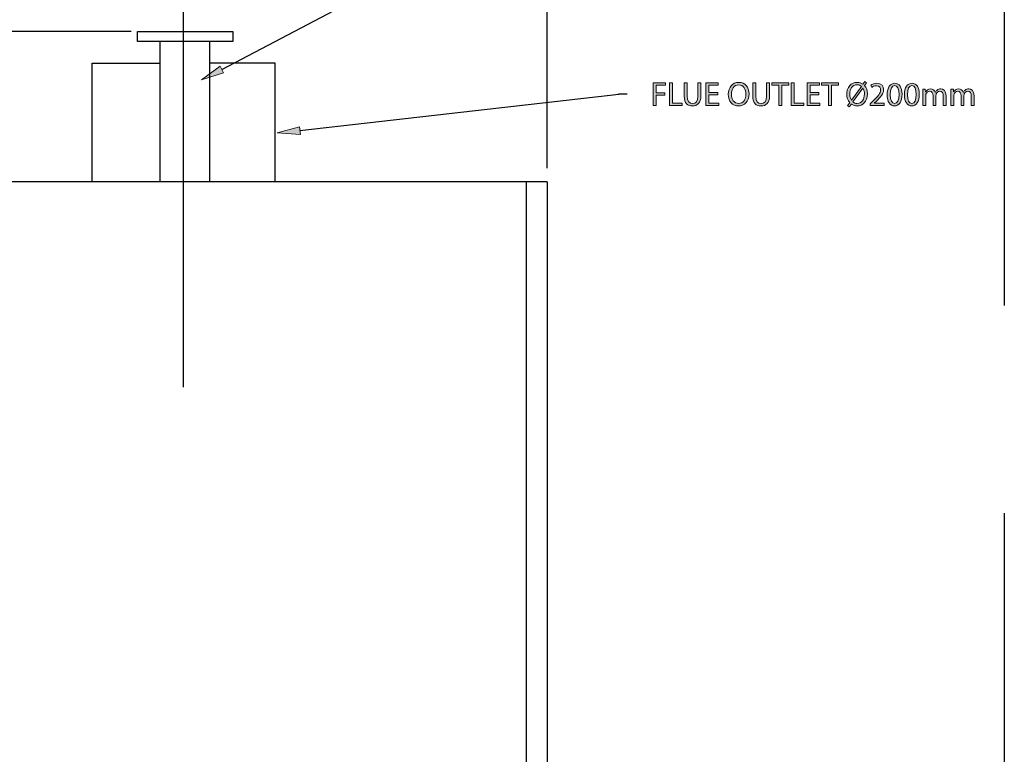
# Model space of a CAD drawing. Units: inches. Extents: x 85 to 223, y -39 to 249.
# Drawn here: x 139 to 221, y 125 to 186 of the extents above; entities that cross this region are included whole.
import ezdxf

# ---------------------------------------------------------------- set-up
doc = ezdxf.new("R2010")
doc.units = ezdxf.units.IN
doc.header["$MEASUREMENT"] = 0
doc.linetypes.add('AI-Linetype-2', pattern=[51.80023, 34.533486, -17.266743])
doc.linetypes.add('AI-Linetype-5', pattern=[138.133946, 86.333716, -17.266743, 17.266743, -17.266743])
for name, color, linetype in [('CENTER', 7, 'Continuous'), ('DETAIL', 7, 'Continuous'), ('DIMENSIONS', 7, 'Continuous'), ('PLANNING', 7, 'Continuous'), ('STELTXT', 7, 'Continuous')]:
    doc.layers.add(name, color=color, linetype=linetype)

# ---------------------------------------------------------------- blocks, each defined once
blk = doc.blocks.new('block 3')
at = {"layer": 'PLANNING', "color": 93, "linetype": 'AI-Linetype-2', "lineweight": 25, "true_color": 0x54b948}
blk.add_lwpolyline([(221.237, 249.056), (221.237, -39.077)], dxfattribs=at)
blk = doc.blocks.new('block 17')
at = {"layer": 'DIMENSIONS', "color": 144, "lineweight": 25, "true_color": 0x0079c1}
blk.add_lwpolyline([(183.205, 174.133), (183.205, 210.03)], dxfattribs=at)
blk = doc.blocks.new('block 35')
at = {"layer": 'DETAIL', "color": 7, "lineweight": 25, "true_color": 0xffffff}
blk.add_lwpolyline([(183.205, 172.992), (122.734, 172.992)], dxfattribs=at)
blk = doc.blocks.new('block 42')
at = {"layer": 'DETAIL', "color": 7, "lineweight": 25, "true_color": 0xffffff}
blk.add_lwpolyline([(181.456, 172.992), (181.456, 77.759)], dxfattribs=at)
blk = doc.blocks.new('block 43')
at = {"layer": 'DETAIL', "color": 7, "lineweight": 25, "true_color": 0xffffff}
blk.add_lwpolyline([(183.205, 172.992), (183.205, 79.071)], dxfattribs=at)
blk = doc.blocks.new('block 46')
at = {"layer": 'DETAIL', "color": 7, "lineweight": 25, "true_color": 0xffffff}
blk.add_lwpolyline([(145.363, 172.992), (145.363, 182.88), (151.017, 182.88)], dxfattribs=at)
blk = doc.blocks.new('block 50')
at = {"layer": 'DETAIL', "color": 7, "lineweight": 25, "true_color": 0xffffff}
blk.add_lwpolyline([(160.576, 172.992), (160.576, 182.88), (155.148, 182.88)], dxfattribs=at)
blk = doc.blocks.new('block 64')
at = {"layer": 'CENTER', "color": 144, "linetype": 'AI-Linetype-5', "lineweight": 25, "true_color": 0x0079c1}
blk.add_lwpolyline([(152.969, 155.924), (152.969, 194.374)], dxfattribs=at)
blk = doc.blocks.new('block 71')
at = {"layer": 'STELTXT', "color": 144, "lineweight": 25, "true_color": 0x0079c1}
blk.add_lwpolyline([(156.148, 182.351), (188.573, 199.405)], dxfattribs=at)
blk = doc.blocks.new('block 72')
at = {"layer": 'STELTXT', "color": 144, "lineweight": 25, "true_color": 0x0079c1}
blk.add_lwpolyline([(162.651, 177.259), (189.427, 180.321)], dxfattribs=at)
blk = doc.blocks.new('block 74')
at = {"layer": 'STELTXT', "true_color": 0x0079c1}
h = blk.add_hatch(color=144, dxfattribs=at)
h.dxf.hatch_style = 2
h.paths.add_polyline_path([(192.03, 181.236), (193.046, 181.236), (193.046, 181.031), (192.276, 181.031), (192.276, 180.404), (192.987, 180.404), (192.987, 180.203), (192.276, 180.203), (192.276, 179.349), (192.03, 179.349)])
h = blk.add_hatch(color=144, dxfattribs=at)
h.dxf.hatch_style = 2
h.paths.add_polyline_path([(193.392, 181.236), (193.638, 181.236), (193.638, 179.554), (194.444, 179.554), (194.444, 179.349), (193.392, 179.349)])
h = blk.add_hatch(color=144, dxfattribs=at)
h.dxf.hatch_style = 2
edge = h.paths.add_edge_path()
edge.add_spline(control_points=[(194.857, 181.236), (194.857, 181.236), (194.857, 180.116), (194.857, 180.116), (194.857, 179.696), (195.045, 179.517), (195.297, 179.517), (195.574, 179.517), (195.756, 179.702), (195.756, 180.116), (195.756, 180.116), (195.756, 181.236), (195.756, 181.236), (195.756, 181.236), (196.003, 181.236), (196.003, 181.236), (196.003, 181.236), (196.003, 180.133), (196.003, 180.133), (196.003, 179.554), (195.697, 179.318), (195.289, 179.318), (194.902, 179.318), (194.611, 179.537), (194.611, 180.125), (194.611, 180.125), (194.611, 181.236), (194.611, 181.236), (194.611, 181.236), (194.857, 181.236), (194.857, 181.236)], knot_values=[0, 0, 0, 0, 1, 1, 1, 2, 2, 2, 3, 3, 3, 4, 4, 4, 5, 5, 5, 6, 6, 6, 7, 7, 7, 8, 8, 8, 9, 9, 9, 10, 10, 10, 10], degree=3, periodic=1)
h = blk.add_hatch(color=144, dxfattribs=at)
h.dxf.hatch_style = 2
h.paths.add_polyline_path([(197.397, 180.234), (196.667, 180.234), (196.667, 179.554), (197.484, 179.554), (197.484, 179.349), (196.42, 179.349), (196.42, 181.236), (197.442, 181.236), (197.442, 181.031), (196.667, 181.031), (196.667, 180.435), (197.397, 180.435)])
h = blk.add_hatch(color=144, dxfattribs=at)
h.dxf.hatch_style = 2
edge = h.paths.add_edge_path()
edge.add_spline(control_points=[(200.004, 180.312), (200.004, 179.666), (199.61, 179.318), (199.128, 179.318), (198.627, 179.318), (198.28, 179.708), (198.28, 180.279), (198.28, 180.878), (198.649, 181.27), (199.153, 181.27), (199.671, 181.27), (200.004, 180.875), (200.004, 180.312)], knot_values=[0, 0, 0, 0, 1, 1, 1, 2, 2, 2, 3, 3, 3, 4, 4, 4, 4], degree=3, periodic=1)
edge = h.paths.add_edge_path()
edge.add_spline(control_points=[(198.537, 180.284), (198.537, 179.878), (198.756, 179.517), (199.142, 179.517), (199.528, 179.517), (199.747, 179.873), (199.747, 180.301), (199.747, 180.679), (199.551, 181.071), (199.145, 181.071), (198.739, 181.071), (198.537, 180.696), (198.537, 180.284)], knot_values=[0, 0, 0, 0, 1, 1, 1, 2, 2, 2, 3, 3, 3, 4, 4, 4, 4], degree=3, periodic=1)
h = blk.add_hatch(color=144, dxfattribs=at)
h.dxf.hatch_style = 2
edge = h.paths.add_edge_path()
edge.add_spline(control_points=[(200.562, 181.236), (200.562, 181.236), (200.562, 180.116), (200.562, 180.116), (200.562, 179.696), (200.75, 179.517), (201.002, 179.517), (201.279, 179.517), (201.461, 179.702), (201.461, 180.116), (201.461, 180.116), (201.461, 181.236), (201.461, 181.236), (201.461, 181.236), (201.707, 181.236), (201.707, 181.236), (201.707, 181.236), (201.707, 180.133), (201.707, 180.133), (201.707, 179.554), (201.402, 179.318), (200.993, 179.318), (200.607, 179.318), (200.316, 179.537), (200.316, 180.125), (200.316, 180.125), (200.316, 181.236), (200.316, 181.236), (200.316, 181.236), (200.562, 181.236), (200.562, 181.236)], knot_values=[0, 0, 0, 0, 1, 1, 1, 2, 2, 2, 3, 3, 3, 4, 4, 4, 5, 5, 5, 6, 6, 6, 7, 7, 7, 8, 8, 8, 9, 9, 9, 10, 10, 10, 10], degree=3, periodic=1)
h = blk.add_hatch(color=144, dxfattribs=at)
h.dxf.hatch_style = 2
h.paths.add_polyline_path([(202.486, 181.029), (201.913, 181.029), (201.913, 181.236), (203.309, 181.236), (203.309, 181.029), (202.733, 181.029), (202.733, 179.349), (202.486, 179.349)])
h = blk.add_hatch(color=144, dxfattribs=at)
h.dxf.hatch_style = 2
h.paths.add_polyline_path([(203.515, 181.236), (203.761, 181.236), (203.761, 179.554), (204.567, 179.554), (204.567, 179.349), (203.515, 179.349)])
h = blk.add_hatch(color=144, dxfattribs=at)
h.dxf.hatch_style = 2
h.paths.add_polyline_path([(205.812, 180.234), (205.081, 180.234), (205.081, 179.554), (205.899, 179.554), (205.899, 179.349), (204.835, 179.349), (204.835, 181.236), (205.857, 181.236), (205.857, 181.031), (205.081, 181.031), (205.081, 180.435), (205.812, 180.435)])
h = blk.add_hatch(color=144, dxfattribs=at)
h.dxf.hatch_style = 2
h.paths.add_polyline_path([(206.617, 181.029), (206.043, 181.029), (206.043, 181.236), (207.44, 181.236), (207.44, 181.029), (206.863, 181.029), (206.863, 179.349), (206.617, 179.349)])
h = blk.add_hatch(color=144, dxfattribs=at)
h.dxf.hatch_style = 2
edge = h.paths.add_edge_path()
edge.add_spline(control_points=[(208.205, 179.341), (208.205, 179.341), (208.378, 179.584), (208.378, 179.584), (208.222, 179.755), (208.129, 180.001), (208.129, 180.284), (208.129, 180.88), (208.504, 181.27), (208.999, 181.27), (209.173, 181.27), (209.335, 181.219), (209.47, 181.118), (209.47, 181.118), (209.635, 181.345), (209.635, 181.345), (209.635, 181.345), (209.783, 181.244), (209.783, 181.244), (209.783, 181.244), (209.61, 181.004), (209.61, 181.004), (209.767, 180.833), (209.853, 180.586), (209.853, 180.309), (209.853, 179.652), (209.447, 179.318), (208.994, 179.318), (208.818, 179.318), (208.653, 179.372), (208.518, 179.47), (208.518, 179.47), (208.342, 179.229), (208.342, 179.229), (208.342, 179.229), (208.205, 179.341), (208.205, 179.341)], knot_values=[0, 0, 0, 0, 1, 1, 1, 2, 2, 2, 3, 3, 3, 4, 4, 4, 5, 5, 5, 6, 6, 6, 7, 7, 7, 8, 8, 8, 9, 9, 9, 10, 10, 10, 11, 11, 11, 12, 12, 12, 12], degree=3, periodic=1)
edge = h.paths.add_edge_path()
edge.add_spline(control_points=[(209.349, 180.942), (209.254, 181.023), (209.137, 181.074), (208.994, 181.074), (208.585, 181.074), (208.378, 180.693), (208.378, 180.295), (208.378, 180.085), (208.431, 179.934), (208.515, 179.789), (208.515, 179.789), (208.521, 179.792), (208.521, 179.792), (208.521, 179.792), (209.349, 180.942), (209.349, 180.942)], knot_values=[0, 0, 0, 0, 1, 1, 1, 2, 2, 2, 3, 3, 3, 4, 4, 4, 5, 5, 5, 5], degree=3, periodic=1)
edge = h.paths.add_edge_path()
edge.add_spline(control_points=[(208.638, 179.649), (208.731, 179.562), (208.837, 179.514), (208.991, 179.514), (209.383, 179.514), (209.604, 179.878), (209.604, 180.301), (209.604, 180.463), (209.571, 180.631), (209.473, 180.794), (209.473, 180.794), (209.464, 180.794), (209.464, 180.794), (209.464, 180.794), (208.638, 179.649), (208.638, 179.649)], knot_values=[0, 0, 0, 0, 1, 1, 1, 2, 2, 2, 3, 3, 3, 4, 4, 4, 5, 5, 5, 5], degree=3, periodic=1)
h = blk.add_hatch(color=144, dxfattribs=at)
h.dxf.hatch_style = 2
edge = h.paths.add_edge_path()
edge.add_spline(control_points=[(210.081, 179.349), (210.081, 179.349), (210.081, 179.5), (210.081, 179.5), (210.081, 179.5), (210.274, 179.688), (210.274, 179.688), (210.739, 180.13), (210.951, 180.365), (210.951, 180.64), (210.951, 180.824), (210.865, 180.995), (210.593, 180.995), (210.428, 180.995), (210.291, 180.911), (210.207, 180.841), (210.207, 180.841), (210.129, 181.015), (210.129, 181.015), (210.252, 181.118), (210.434, 181.199), (210.641, 181.199), (211.033, 181.199), (211.198, 180.931), (211.198, 180.67), (211.198, 180.335), (210.955, 180.063), (210.571, 179.694), (210.571, 179.694), (210.428, 179.559), (210.428, 179.559), (210.428, 179.559), (210.428, 179.554), (210.428, 179.554), (210.428, 179.554), (211.243, 179.554), (211.243, 179.554), (211.243, 179.554), (211.243, 179.349), (211.243, 179.349), (211.243, 179.349), (210.081, 179.349), (210.081, 179.349)], knot_values=[0, 0, 0, 0, 1, 1, 1, 2, 2, 2, 3, 3, 3, 4, 4, 4, 5, 5, 5, 6, 6, 6, 7, 7, 7, 8, 8, 8, 9, 9, 9, 10, 10, 10, 11, 11, 11, 12, 12, 12, 13, 13, 13, 14, 14, 14, 14], degree=3, periodic=1)
h = blk.add_hatch(color=144, dxfattribs=at)
h.dxf.hatch_style = 2
edge = h.paths.add_edge_path()
edge.add_spline(control_points=[(212.728, 180.279), (212.728, 179.66), (212.495, 179.318), (212.095, 179.318), (211.74, 179.318), (211.496, 179.652), (211.49, 180.253), (211.49, 180.866), (211.756, 181.199), (212.126, 181.199), (212.507, 181.199), (212.728, 180.858), (212.728, 180.279)], knot_values=[0, 0, 0, 0, 1, 1, 1, 2, 2, 2, 3, 3, 3, 4, 4, 4, 4], degree=3, periodic=1)
edge = h.paths.add_edge_path()
edge.add_spline(control_points=[(211.74, 180.25), (211.74, 179.777), (211.885, 179.509), (212.109, 179.509), (212.358, 179.509), (212.479, 179.803), (212.479, 180.267), (212.479, 180.715), (212.367, 181.009), (212.109, 181.009), (211.896, 181.009), (211.74, 180.746), (211.74, 180.25)], knot_values=[0, 0, 0, 0, 1, 1, 1, 2, 2, 2, 3, 3, 3, 4, 4, 4, 4], degree=3, periodic=1)
h = blk.add_hatch(color=144, dxfattribs=at)
h.dxf.hatch_style = 2
edge = h.paths.add_edge_path()
edge.add_spline(control_points=[(214.162, 180.279), (214.162, 179.66), (213.93, 179.318), (213.53, 179.318), (213.174, 179.318), (212.931, 179.652), (212.925, 180.253), (212.925, 180.866), (213.191, 181.199), (213.56, 181.199), (213.941, 181.199), (214.162, 180.858), (214.162, 180.279)], knot_values=[0, 0, 0, 0, 1, 1, 1, 2, 2, 2, 3, 3, 3, 4, 4, 4, 4], degree=3, periodic=1)
edge = h.paths.add_edge_path()
edge.add_spline(control_points=[(213.174, 180.25), (213.174, 179.777), (213.32, 179.509), (213.544, 179.509), (213.793, 179.509), (213.913, 179.803), (213.913, 180.267), (213.913, 180.715), (213.801, 181.009), (213.544, 181.009), (213.331, 181.009), (213.174, 180.746), (213.174, 180.25)], knot_values=[0, 0, 0, 0, 1, 1, 1, 2, 2, 2, 3, 3, 3, 4, 4, 4, 4], degree=3, periodic=1)
h = blk.add_hatch(color=144, dxfattribs=at)
h.dxf.hatch_style = 2
edge = h.paths.add_edge_path()
edge.add_spline(control_points=[(214.463, 180.337), (214.463, 180.48), (214.458, 180.592), (214.452, 180.704), (214.452, 180.704), (214.667, 180.704), (214.667, 180.704), (214.667, 180.704), (214.679, 180.483), (214.679, 180.483), (214.679, 180.483), (214.687, 180.483), (214.687, 180.483), (214.762, 180.612), (214.889, 180.732), (215.115, 180.732), (215.297, 180.732), (215.437, 180.62), (215.496, 180.46), (215.496, 180.46), (215.502, 180.46), (215.502, 180.46), (215.543, 180.539), (215.6, 180.595), (215.655, 180.637), (215.737, 180.698), (215.824, 180.732), (215.952, 180.732), (216.134, 180.732), (216.4, 180.614), (216.4, 180.144), (216.4, 180.144), (216.4, 179.349), (216.4, 179.349), (216.4, 179.349), (216.159, 179.349), (216.159, 179.349), (216.159, 179.349), (216.159, 180.113), (216.159, 180.113), (216.159, 180.377), (216.061, 180.531), (215.866, 180.531), (215.723, 180.531), (215.616, 180.427), (215.572, 180.309), (215.56, 180.273), (215.552, 180.231), (215.552, 180.186), (215.552, 180.186), (215.552, 179.349), (215.552, 179.349), (215.552, 179.349), (215.311, 179.349), (215.311, 179.349), (215.311, 179.349), (215.311, 180.161), (215.311, 180.161), (215.311, 180.377), (215.216, 180.531), (215.028, 180.531), (214.877, 180.531), (214.762, 180.407), (214.723, 180.284), (214.709, 180.25), (214.704, 180.206), (214.704, 180.164), (214.704, 180.164), (214.704, 179.349), (214.704, 179.349), (214.704, 179.349), (214.463, 179.349), (214.463, 179.349), (214.463, 179.349), (214.463, 180.337), (214.463, 180.337)], knot_values=[0, 0, 0, 0, 1, 1, 1, 2, 2, 2, 3, 3, 3, 4, 4, 4, 5, 5, 5, 6, 6, 6, 7, 7, 7, 8, 8, 8, 9, 9, 9, 10, 10, 10, 11, 11, 11, 12, 12, 12, 13, 13, 13, 14, 14, 14, 15, 15, 15, 16, 16, 16, 17, 17, 17, 18, 18, 18, 19, 19, 19, 20, 20, 20, 21, 21, 21, 22, 22, 22, 23, 23, 23, 24, 24, 24, 25, 25, 25, 25], degree=3, periodic=1)
h = blk.add_hatch(color=144, dxfattribs=at)
h.dxf.hatch_style = 2
edge = h.paths.add_edge_path()
edge.add_spline(control_points=[(216.795, 180.337), (216.795, 180.48), (216.79, 180.592), (216.784, 180.704), (216.784, 180.704), (217, 180.704), (217, 180.704), (217, 180.704), (217.011, 180.483), (217.011, 180.483), (217.011, 180.483), (217.019, 180.483), (217.019, 180.483), (217.095, 180.612), (217.221, 180.732), (217.448, 180.732), (217.629, 180.732), (217.77, 180.62), (217.828, 180.46), (217.828, 180.46), (217.834, 180.46), (217.834, 180.46), (217.876, 180.539), (217.932, 180.595), (217.988, 180.637), (218.069, 180.698), (218.156, 180.732), (218.285, 180.732), (218.467, 180.732), (218.733, 180.614), (218.733, 180.144), (218.733, 180.144), (218.733, 179.349), (218.733, 179.349), (218.733, 179.349), (218.492, 179.349), (218.492, 179.349), (218.492, 179.349), (218.492, 180.113), (218.492, 180.113), (218.492, 180.377), (218.394, 180.531), (218.198, 180.531), (218.055, 180.531), (217.949, 180.427), (217.904, 180.309), (217.893, 180.273), (217.884, 180.231), (217.884, 180.186), (217.884, 180.186), (217.884, 179.349), (217.884, 179.349), (217.884, 179.349), (217.644, 179.349), (217.644, 179.349), (217.644, 179.349), (217.644, 180.161), (217.644, 180.161), (217.644, 180.377), (217.548, 180.531), (217.361, 180.531), (217.21, 180.531), (217.095, 180.407), (217.056, 180.284), (217.042, 180.25), (217.036, 180.206), (217.036, 180.164), (217.036, 180.164), (217.036, 179.349), (217.036, 179.349), (217.036, 179.349), (216.795, 179.349), (216.795, 179.349), (216.795, 179.349), (216.795, 180.337), (216.795, 180.337)], knot_values=[0, 0, 0, 0, 1, 1, 1, 2, 2, 2, 3, 3, 3, 4, 4, 4, 5, 5, 5, 6, 6, 6, 7, 7, 7, 8, 8, 8, 9, 9, 9, 10, 10, 10, 11, 11, 11, 12, 12, 12, 13, 13, 13, 14, 14, 14, 15, 15, 15, 16, 16, 16, 17, 17, 17, 18, 18, 18, 19, 19, 19, 20, 20, 20, 21, 21, 21, 22, 22, 22, 23, 23, 23, 24, 24, 24, 25, 25, 25, 25], degree=3, periodic=1)
at = {"layer": 'STELTXT', "lineweight": 0}
for points in [[(192.03, 181.236), (193.046, 181.236), (193.046, 181.031), (192.276, 181.031), (192.276, 180.404), (192.987, 180.404), (192.987, 180.203), (192.276, 180.203), (192.276, 179.349), (192.03, 179.349), (192.03, 181.236)], [(193.392, 181.236), (193.638, 181.236), (193.638, 179.554), (194.444, 179.554), (194.444, 179.349), (193.392, 179.349), (193.392, 181.236)], [(197.397, 180.234), (196.667, 180.234), (196.667, 179.554), (197.484, 179.554), (197.484, 179.349), (196.42, 179.349), (196.42, 181.236), (197.442, 181.236), (197.442, 181.031), (196.667, 181.031), (196.667, 180.435), (197.397, 180.435), (197.397, 180.234)], [(202.486, 181.029), (201.913, 181.029), (201.913, 181.236), (203.309, 181.236), (203.309, 181.029), (202.733, 181.029), (202.733, 179.349), (202.486, 179.349), (202.486, 181.029)], [(203.515, 181.236), (203.761, 181.236), (203.761, 179.554), (204.567, 179.554), (204.567, 179.349), (203.515, 179.349), (203.515, 181.236)], [(205.812, 180.234), (205.081, 180.234), (205.081, 179.554), (205.899, 179.554), (205.899, 179.349), (204.835, 179.349), (204.835, 181.236), (205.857, 181.236), (205.857, 181.031), (205.081, 181.031), (205.081, 180.435), (205.812, 180.435), (205.812, 180.234)], [(206.617, 181.029), (206.043, 181.029), (206.043, 181.236), (207.44, 181.236), (207.44, 181.029), (206.863, 181.029), (206.863, 179.349), (206.617, 179.349), (206.617, 181.029)]]:
    blk.add_lwpolyline(points, dxfattribs=at)
for points, knots in [([(194.857, 181.236), (194.857, 181.236), (194.857, 180.116), (194.857, 180.116), (194.857, 179.696), (195.045, 179.517), (195.297, 179.517), (195.574, 179.517), (195.756, 179.702), (195.756, 180.116), (195.756, 180.116), (195.756, 181.236), (195.756, 181.236), (195.756, 181.236), (196.003, 181.236), (196.003, 181.236), (196.003, 181.236), (196.003, 180.133), (196.003, 180.133), (196.003, 179.554), (195.697, 179.318), (195.289, 179.318), (194.902, 179.318), (194.611, 179.537), (194.611, 180.125), (194.611, 180.125), (194.611, 181.236), (194.611, 181.236), (194.611, 181.236), (194.857, 181.236), (194.857, 181.236)], [0, 0, 0, 0, 1, 1, 1, 2, 2, 2, 3, 3, 3, 4, 4, 4, 5, 5, 5, 6, 6, 6, 7, 7, 7, 8, 8, 8, 9, 9, 9, 10, 10, 10, 10]), ([(200.004, 180.312), (200.004, 179.666), (199.61, 179.318), (199.128, 179.318), (198.627, 179.318), (198.28, 179.708), (198.28, 180.279), (198.28, 180.878), (198.649, 181.27), (199.153, 181.27), (199.671, 181.27), (200.004, 180.875), (200.004, 180.312)], [0, 0, 0, 0, 1, 1, 1, 2, 2, 2, 3, 3, 3, 4, 4, 4, 4]), ([(198.537, 180.284), (198.537, 179.878), (198.756, 179.517), (199.142, 179.517), (199.528, 179.517), (199.747, 179.873), (199.747, 180.301), (199.747, 180.679), (199.551, 181.071), (199.145, 181.071), (198.739, 181.071), (198.537, 180.696), (198.537, 180.284)], [0, 0, 0, 0, 1, 1, 1, 2, 2, 2, 3, 3, 3, 4, 4, 4, 4]), ([(200.562, 181.236), (200.562, 181.236), (200.562, 180.116), (200.562, 180.116), (200.562, 179.696), (200.75, 179.517), (201.002, 179.517), (201.279, 179.517), (201.461, 179.702), (201.461, 180.116), (201.461, 180.116), (201.461, 181.236), (201.461, 181.236), (201.461, 181.236), (201.707, 181.236), (201.707, 181.236), (201.707, 181.236), (201.707, 180.133), (201.707, 180.133), (201.707, 179.554), (201.402, 179.318), (200.993, 179.318), (200.607, 179.318), (200.316, 179.537), (200.316, 180.125), (200.316, 180.125), (200.316, 181.236), (200.316, 181.236), (200.316, 181.236), (200.562, 181.236), (200.562, 181.236)], [0, 0, 0, 0, 1, 1, 1, 2, 2, 2, 3, 3, 3, 4, 4, 4, 5, 5, 5, 6, 6, 6, 7, 7, 7, 8, 8, 8, 9, 9, 9, 10, 10, 10, 10]), ([(208.205, 179.341), (208.205, 179.341), (208.378, 179.584), (208.378, 179.584), (208.222, 179.755), (208.129, 180.001), (208.129, 180.284), (208.129, 180.88), (208.504, 181.27), (208.999, 181.27), (209.173, 181.27), (209.335, 181.219), (209.47, 181.118), (209.47, 181.118), (209.635, 181.345), (209.635, 181.345), (209.635, 181.345), (209.783, 181.244), (209.783, 181.244), (209.783, 181.244), (209.61, 181.004), (209.61, 181.004), (209.767, 180.833), (209.853, 180.586), (209.853, 180.309), (209.853, 179.652), (209.447, 179.318), (208.994, 179.318), (208.818, 179.318), (208.653, 179.372), (208.518, 179.47), (208.518, 179.47), (208.342, 179.229), (208.342, 179.229), (208.342, 179.229), (208.205, 179.341), (208.205, 179.341)], [0, 0, 0, 0, 1, 1, 1, 2, 2, 2, 3, 3, 3, 4, 4, 4, 5, 5, 5, 6, 6, 6, 7, 7, 7, 8, 8, 8, 9, 9, 9, 10, 10, 10, 11, 11, 11, 12, 12, 12, 12]), ([(209.349, 180.942), (209.254, 181.023), (209.137, 181.074), (208.994, 181.074), (208.585, 181.074), (208.378, 180.693), (208.378, 180.295), (208.378, 180.085), (208.431, 179.934), (208.515, 179.789), (208.515, 179.789), (208.521, 179.792), (208.521, 179.792), (208.521, 179.792), (209.349, 180.942), (209.349, 180.942)], [0, 0, 0, 0, 1, 1, 1, 2, 2, 2, 3, 3, 3, 4, 4, 4, 5, 5, 5, 5]), ([(210.081, 179.349), (210.081, 179.349), (210.081, 179.5), (210.081, 179.5), (210.081, 179.5), (210.274, 179.688), (210.274, 179.688), (210.739, 180.13), (210.951, 180.365), (210.951, 180.64), (210.951, 180.824), (210.865, 180.995), (210.593, 180.995), (210.428, 180.995), (210.291, 180.911), (210.207, 180.841), (210.207, 180.841), (210.129, 181.015), (210.129, 181.015), (210.252, 181.118), (210.434, 181.199), (210.641, 181.199), (211.033, 181.199), (211.198, 180.931), (211.198, 180.67), (211.198, 180.335), (210.955, 180.063), (210.571, 179.694), (210.571, 179.694), (210.428, 179.559), (210.428, 179.559), (210.428, 179.559), (210.428, 179.554), (210.428, 179.554), (210.428, 179.554), (211.243, 179.554), (211.243, 179.554), (211.243, 179.554), (211.243, 179.349), (211.243, 179.349), (211.243, 179.349), (210.081, 179.349), (210.081, 179.349)], [0, 0, 0, 0, 1, 1, 1, 2, 2, 2, 3, 3, 3, 4, 4, 4, 5, 5, 5, 6, 6, 6, 7, 7, 7, 8, 8, 8, 9, 9, 9, 10, 10, 10, 11, 11, 11, 12, 12, 12, 13, 13, 13, 14, 14, 14, 14]), ([(212.728, 180.279), (212.728, 179.66), (212.495, 179.318), (212.095, 179.318), (211.74, 179.318), (211.496, 179.652), (211.49, 180.253), (211.49, 180.866), (211.756, 181.199), (212.126, 181.199), (212.507, 181.199), (212.728, 180.858), (212.728, 180.279)], [0, 0, 0, 0, 1, 1, 1, 2, 2, 2, 3, 3, 3, 4, 4, 4, 4]), ([(211.74, 180.25), (211.74, 179.777), (211.885, 179.509), (212.109, 179.509), (212.358, 179.509), (212.479, 179.803), (212.479, 180.267), (212.479, 180.715), (212.367, 181.009), (212.109, 181.009), (211.896, 181.009), (211.74, 180.746), (211.74, 180.25)], [0, 0, 0, 0, 1, 1, 1, 2, 2, 2, 3, 3, 3, 4, 4, 4, 4]), ([(214.162, 180.279), (214.162, 179.66), (213.93, 179.318), (213.53, 179.318), (213.174, 179.318), (212.931, 179.652), (212.925, 180.253), (212.925, 180.866), (213.191, 181.199), (213.56, 181.199), (213.941, 181.199), (214.162, 180.858), (214.162, 180.279)], [0, 0, 0, 0, 1, 1, 1, 2, 2, 2, 3, 3, 3, 4, 4, 4, 4]), ([(213.174, 180.25), (213.174, 179.777), (213.32, 179.509), (213.544, 179.509), (213.793, 179.509), (213.913, 179.803), (213.913, 180.267), (213.913, 180.715), (213.801, 181.009), (213.544, 181.009), (213.331, 181.009), (213.174, 180.746), (213.174, 180.25)], [0, 0, 0, 0, 1, 1, 1, 2, 2, 2, 3, 3, 3, 4, 4, 4, 4]), ([(208.638, 179.649), (208.731, 179.562), (208.837, 179.514), (208.991, 179.514), (209.383, 179.514), (209.604, 179.878), (209.604, 180.301), (209.604, 180.463), (209.571, 180.631), (209.473, 180.794), (209.473, 180.794), (209.464, 180.794), (209.464, 180.794), (209.464, 180.794), (208.638, 179.649), (208.638, 179.649)], [0, 0, 0, 0, 1, 1, 1, 2, 2, 2, 3, 3, 3, 4, 4, 4, 5, 5, 5, 5]), ([(214.463, 180.337), (214.463, 180.48), (214.458, 180.592), (214.452, 180.704), (214.452, 180.704), (214.667, 180.704), (214.667, 180.704), (214.667, 180.704), (214.679, 180.483), (214.679, 180.483), (214.679, 180.483), (214.687, 180.483), (214.687, 180.483), (214.762, 180.612), (214.889, 180.732), (215.115, 180.732), (215.297, 180.732), (215.437, 180.62), (215.496, 180.46), (215.496, 180.46), (215.502, 180.46), (215.502, 180.46), (215.543, 180.539), (215.6, 180.595), (215.655, 180.637), (215.737, 180.698), (215.824, 180.732), (215.952, 180.732), (216.134, 180.732), (216.4, 180.614), (216.4, 180.144), (216.4, 180.144), (216.4, 179.349), (216.4, 179.349), (216.4, 179.349), (216.159, 179.349), (216.159, 179.349), (216.159, 179.349), (216.159, 180.113), (216.159, 180.113), (216.159, 180.377), (216.061, 180.531), (215.866, 180.531), (215.723, 180.531), (215.616, 180.427), (215.572, 180.309), (215.56, 180.273), (215.552, 180.231), (215.552, 180.186), (215.552, 180.186), (215.552, 179.349), (215.552, 179.349), (215.552, 179.349), (215.311, 179.349), (215.311, 179.349), (215.311, 179.349), (215.311, 180.161), (215.311, 180.161), (215.311, 180.377), (215.216, 180.531), (215.028, 180.531), (214.877, 180.531), (214.762, 180.407), (214.723, 180.284), (214.709, 180.25), (214.704, 180.206), (214.704, 180.164), (214.704, 180.164), (214.704, 179.349), (214.704, 179.349), (214.704, 179.349), (214.463, 179.349), (214.463, 179.349), (214.463, 179.349), (214.463, 180.337), (214.463, 180.337)], [0, 0, 0, 0, 1, 1, 1, 2, 2, 2, 3, 3, 3, 4, 4, 4, 5, 5, 5, 6, 6, 6, 7, 7, 7, 8, 8, 8, 9, 9, 9, 10, 10, 10, 11, 11, 11, 12, 12, 12, 13, 13, 13, 14, 14, 14, 15, 15, 15, 16, 16, 16, 17, 17, 17, 18, 18, 18, 19, 19, 19, 20, 20, 20, 21, 21, 21, 22, 22, 22, 23, 23, 23, 24, 24, 24, 25, 25, 25, 25]), ([(216.795, 180.337), (216.795, 180.48), (216.79, 180.592), (216.784, 180.704), (216.784, 180.704), (217, 180.704), (217, 180.704), (217, 180.704), (217.011, 180.483), (217.011, 180.483), (217.011, 180.483), (217.019, 180.483), (217.019, 180.483), (217.095, 180.612), (217.221, 180.732), (217.448, 180.732), (217.629, 180.732), (217.77, 180.62), (217.828, 180.46), (217.828, 180.46), (217.834, 180.46), (217.834, 180.46), (217.876, 180.539), (217.932, 180.595), (217.988, 180.637), (218.069, 180.698), (218.156, 180.732), (218.285, 180.732), (218.467, 180.732), (218.733, 180.614), (218.733, 180.144), (218.733, 180.144), (218.733, 179.349), (218.733, 179.349), (218.733, 179.349), (218.492, 179.349), (218.492, 179.349), (218.492, 179.349), (218.492, 180.113), (218.492, 180.113), (218.492, 180.377), (218.394, 180.531), (218.198, 180.531), (218.055, 180.531), (217.949, 180.427), (217.904, 180.309), (217.893, 180.273), (217.884, 180.231), (217.884, 180.186), (217.884, 180.186), (217.884, 179.349), (217.884, 179.349), (217.884, 179.349), (217.644, 179.349), (217.644, 179.349), (217.644, 179.349), (217.644, 180.161), (217.644, 180.161), (217.644, 180.377), (217.548, 180.531), (217.361, 180.531), (217.21, 180.531), (217.095, 180.407), (217.056, 180.284), (217.042, 180.25), (217.036, 180.206), (217.036, 180.164), (217.036, 180.164), (217.036, 179.349), (217.036, 179.349), (217.036, 179.349), (216.795, 179.349), (216.795, 179.349), (216.795, 179.349), (216.795, 180.337), (216.795, 180.337)], [0, 0, 0, 0, 1, 1, 1, 2, 2, 2, 3, 3, 3, 4, 4, 4, 5, 5, 5, 6, 6, 6, 7, 7, 7, 8, 8, 8, 9, 9, 9, 10, 10, 10, 11, 11, 11, 12, 12, 12, 13, 13, 13, 14, 14, 14, 15, 15, 15, 16, 16, 16, 17, 17, 17, 18, 18, 18, 19, 19, 19, 20, 20, 20, 21, 21, 21, 22, 22, 22, 23, 23, 23, 24, 24, 24, 25, 25, 25, 25])]:
    blk.add_open_spline(points, degree=3, knots=knots, dxfattribs=at)
blk = doc.blocks.new('block 73')
at = {"layer": 'STELTXT'}
blk.add_blockref('block 74', (0, 0), dxfattribs=at)
blk = doc.blocks.new('block 76')
at = {"layer": 'STELTXT', "color": 144, "lineweight": 25, "true_color": 0x0079c1}
blk.add_lwpolyline([(189.142, 180.321), (189.873, 180.321)], dxfattribs=at)
blk = doc.blocks.new('block 77')
at = {"layer": 'STELTXT', "true_color": 0x0079c1}
h = blk.add_hatch(color=144, dxfattribs=at)
h.dxf.hatch_style = 2
h.paths.add_polyline_path([(156.293, 182.069), (156.003, 182.632), (154.457, 181.481)])
at = {"layer": 'STELTXT', "lineweight": 0}
blk.add_lwpolyline([(156.293, 182.069), (156.003, 182.632), (154.457, 181.481), (156.293, 182.069)], dxfattribs=at)
blk = doc.blocks.new('block 78')
at = {"layer": 'STELTXT', "true_color": 0x0079c1}
h = blk.add_hatch(color=144, dxfattribs=at)
h.dxf.hatch_style = 2
h.paths.add_polyline_path([(162.684, 176.944), (162.619, 177.575), (160.76, 177.065)])
at = {"layer": 'STELTXT', "lineweight": 0}
blk.add_lwpolyline([(162.684, 176.944), (162.619, 177.575), (160.76, 177.065), (162.684, 176.944)], dxfattribs=at)

msp = doc.modelspace()

# ---------------------------------------------------------------- linework, layer by layer
at = {"layer": 'DETAIL', "color": 144, "lineweight": 25, "true_color": 0x0079c1}
msp.add_lwpolyline([(148.605, 185.5), (103.626, 185.5)], dxfattribs=at)
at = {"layer": 'DETAIL', "color": 7, "lineweight": 25, "true_color": 0xffffff}
for points in [[(157.066, 185.5), (157.066, 184.666), (149.129, 184.666), (149.129, 185.5), (157.066, 185.5)], [(151.017, 172.985), (151.017, 184.666)], [(155.148, 172.985), (155.148, 184.666)], [(151.017, 182.964), (151.017, 182.964)]]:
    msp.add_lwpolyline(points, dxfattribs=at)

# ---------------------------------------------------------------- block references
at = {"layer": 'CENTER'}
msp.add_blockref('block 64', (0, 0), dxfattribs=at)
at = {"layer": 'DETAIL'}
for name in ['block 46', 'block 50', 'block 35', 'block 42', 'block 43']:
    msp.add_blockref(name, (0, 0), dxfattribs=at)
at = {"layer": 'DIMENSIONS'}
msp.add_blockref('block 17', (0, 0), dxfattribs=at)
at = {"layer": 'PLANNING'}
msp.add_blockref('block 3', (0, 0), dxfattribs=at)
at = {"layer": 'STELTXT'}
for name in ['block 71', 'block 77', 'block 73', 'block 72', 'block 76', 'block 78']:
    msp.add_blockref(name, (0, 0), dxfattribs=at)

doc.saveas('drawing.dxf')
